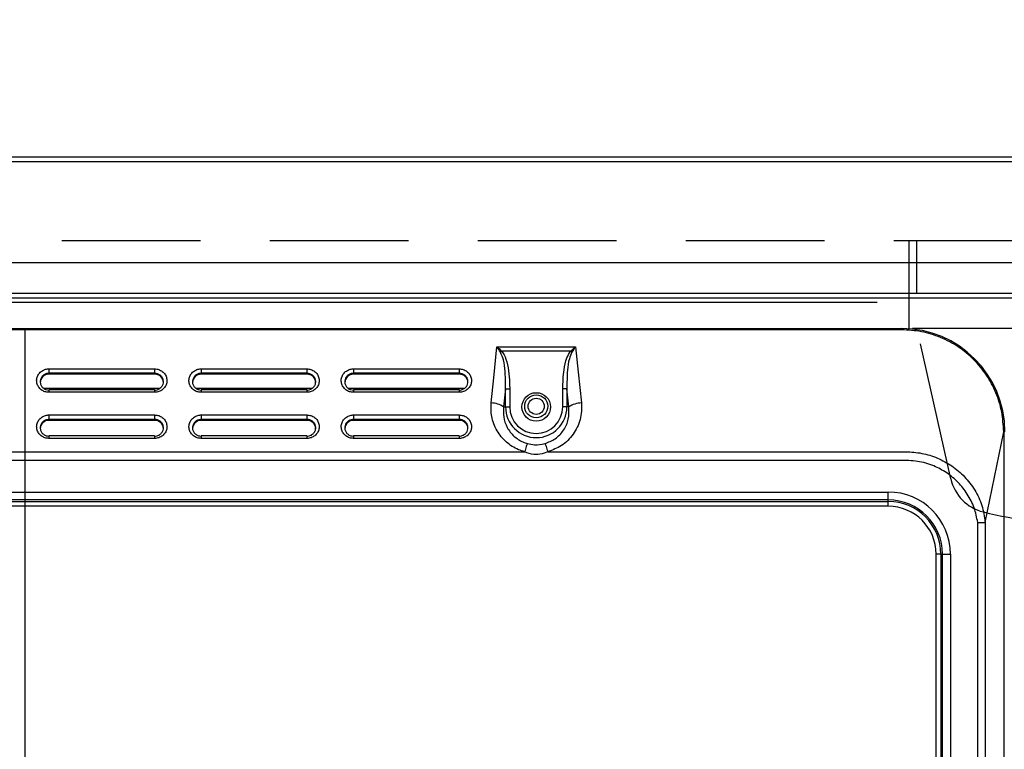
# Model space of a CAD drawing. Units: millimetres. Extents: x 210 to 6060, y -206 to 4302.
# Drawn here: x 3202 to 3426, y 3707 to 3873 of the extents above; entities that cross this region are included whole.
import ezdxf

# ---------------------------------------------------------------- set-up
doc = ezdxf.new("R2010")
doc.units = ezdxf.units.MM
doc.header["$LTSCALE"] = 3.75
doc.linetypes.add('DASHDOT', pattern=[50.5, 30, -9, 2.5, -9])
doc.linetypes.add('HIDDEN', pattern=[12.6, 8.4, -4.2])
for name, color, linetype, lineweight in [('シンク', 14, 'Continuous', 9), ('メイン', 7, 'Continuous', 9), ('熱源、換気扇', 214, 'Continuous', 9), ('電源', 54, 'Continuous', 9)]:
    doc.layers.add(name, color=color, linetype=linetype, lineweight=lineweight)
doc.styles.get("Standard").update_dxf_attribs({"font": 'txt', "bigfont": 'bigfont'})
doc.styles.add('ＭＳ ゴシック', font='txt')
doc.dimstyles.get("Standard").update_dxf_attribs({"dimtxt": 0.18, "dimasz": 0.18, "dimexe": 0.18, "dimexo": 0.0625, "dimgap": 0.09, "dimtad": 0, "dimtih": 1, "dimtoh": 1, "dimdec": 4, "dimzin": 0, "dimdsep": 46, "dimtxsty": 'Standard', "dimcen": 0.09, "dimadec": 0, "dimazin": 0, "dimtfac": 1, "dimtdec": 4, "dimtofl": 0, "dimtmove": 0, "dimatfit": 3, "dimfxl": 1, "dimtolj": 1, "dimtzin": 0, "dimarcsym": 0})

# ---------------------------------------------------------------- blocks, each defined once
blk = doc.blocks.new('_DOT')
at = {"color": 0}
blk.add_line((-0.5, 0), (-1, 0), dxfattribs=at)
at = {"color": 0, "const_width": 0.5}
blk.add_lwpolyline([(-0.25, 0, 1), (0.25, 0, 1)], format="xyb", close=True, dxfattribs=at)
blk = doc.blocks.new('Dim47')
at = {"layer": '電源', "color": 54, "linetype": 'Continuous', "lineweight": 30}
for p, q in [((3444.34, 3874.39), (3444.34, 3952)), ((3499.34, 3867.5), (3499.34, 3952)), ((3444.34, 3937), (3499.34, 3937))]:
    blk.add_line(p, q, dxfattribs=at)
at = {"layer": '電源', "color": 54, "linetype": 'Continuous', "lineweight": 30, "xscale": 9, "yscale": 9, "zscale": 9}
for p, rotation in [((3444.34, 3937), 179.9999999999998), ((3499.34, 3937), 359.9999999999997)]:
    blk.add_blockref('_DOT', p, dxfattribs=dict(at, rotation=rotation))
at = {"layer": '電源', "color": 54, "linetype": 'Continuous', "lineweight": 9, "insert": (3471.84, 3937), "char_height": 52.5, "width": 425, "attachment_point": 8, "style": 'ＭＳ ゴシック'}
blk.add_mtext('55', dxfattribs=at)
blk = doc.blocks.new('*G101')
at = {"layer": '熱源、換気扇', "color": 214, "linetype": 'Continuous', "lineweight": 30}
for p, q in [((3004.84, 3802.5), (3402.84, 3802.5)), ((3402.84, 3802.2), (3004.84, 3802.2)), ((3402.84, 3802.5), (3402.84, 3802.2)), ((3310.18, 3791.25), (3310.91, 3798.29)), ((3310.91, 3798.29), (3328.77, 3798.29)), ((3311.71, 3797.11), (3311.75, 3797.14)), ((3311.75, 3797.14), (3311.79, 3797.18)), ((3311.79, 3797.18), (3311.82, 3797.21)), ((3311.82, 3797.21), (3311.86, 3797.24)), ((3311.86, 3797.24), (3311.9, 3797.27)), ((3311.9, 3797.27), (3311.94, 3797.31)), ((3311.94, 3797.31), (3311.98, 3797.34)), ((3311.98, 3797.34), (3312.02, 3797.37)), ((3327.67, 3797.37), (3312.02, 3797.37)), ((3327.7, 3797.34), (3327.67, 3797.37)), ((3327.74, 3797.31), (3327.7, 3797.34)), ((3327.78, 3797.27), (3327.74, 3797.31)), ((3327.82, 3797.24), (3327.78, 3797.27)), ((3327.86, 3797.21), (3327.82, 3797.24)), ((3327.9, 3797.18), (3327.86, 3797.21)), ((3327.93, 3797.14), (3327.9, 3797.18)), ((3327.97, 3797.11), (3327.93, 3797.14)), ((3328.77, 3798.29), (3329.36, 3792.6)), ((3209.14, 3793.31), (3233.14, 3793.31)), ((3209.14, 3793.31), (3209.14, 3792.3)), ((3209.14, 3792.09), (3209.14, 3792.3)), ((3233.14, 3792.3), (3209.14, 3792.3)), ((3233.14, 3792.09), (3209.14, 3792.09)), ((3233.14, 3793.31), (3233.14, 3792.3)), ((3233.14, 3792.09), (3233.14, 3792.3)), ((3243.74, 3793.31), (3267.74, 3793.31)), ((3243.74, 3793.31), (3243.74, 3792.3)), ((3243.74, 3792.09), (3243.74, 3792.3)), ((3267.74, 3792.3), (3243.74, 3792.3)), ((3267.74, 3792.09), (3243.74, 3792.09)), ((3267.74, 3793.31), (3267.74, 3792.3)), ((3267.74, 3792.09), (3267.74, 3792.3)), ((3278.34, 3793.31), (3302.34, 3793.31)), ((3278.34, 3793.31), (3278.34, 3792.3)), ((3278.34, 3792.09), (3278.34, 3792.3)), ((3302.34, 3792.3), (3278.34, 3792.3)), ((3302.34, 3792.09), (3278.34, 3792.09)), ((3302.34, 3793.31), (3302.34, 3792.3)), ((3302.34, 3792.09), (3302.34, 3792.3)), ((3329.36, 3792.6), (3330.1, 3785.57)), ((3309.59, 3785.57), (3310.18, 3791.25)), ((3234.23, 3788.83), (3208.04, 3788.83)), ((3209.14, 3788.5), (3209.1, 3788.5)), ((3233.14, 3788.53), (3209.14, 3788.53)), ((3209.14, 3788.53), (3209.14, 3787.98)), ((3233.14, 3787.98), (3209.14, 3787.98)), ((3233.14, 3788.53), (3233.14, 3787.98)), ((3233.28, 3788.5), (3233.14, 3788.5)), ((3268.83, 3788.83), (3242.64, 3788.83)), ((3243.74, 3788.5), (3243.7, 3788.5)), ((3267.74, 3788.53), (3243.74, 3788.53)), ((3243.74, 3788.53), (3243.74, 3787.98)), ((3267.74, 3787.98), (3243.74, 3787.98)), ((3267.74, 3788.53), (3267.74, 3787.98)), ((3267.88, 3788.5), (3267.74, 3788.5)), ((3303.43, 3788.83), (3277.24, 3788.83)), ((3278.34, 3788.5), (3278.3, 3788.5)), ((3302.34, 3788.53), (3278.34, 3788.53)), ((3278.34, 3788.53), (3278.34, 3787.98)), ((3302.34, 3787.98), (3278.34, 3787.98)), ((3302.34, 3788.53), (3302.34, 3787.98)), ((3302.48, 3788.5), (3302.34, 3788.5)), ((3312.87, 3788.75), (3312.44, 3784.65)), ((3312.87, 3784.65), (3312.87, 3788.75)), ((3312.87, 3788.75), (3313.82, 3788.75)), ((3313.82, 3788.75), (3313.82, 3784.65)), ((3326.82, 3788.75), (3325.87, 3788.75)), ((3325.87, 3784.65), (3325.87, 3788.75)), ((3327.24, 3784.65), (3326.82, 3788.75)), ((3326.82, 3788.75), (3326.82, 3784.65)), ((3209.14, 3782.83), (3233.14, 3782.83)), ((3209.14, 3782.83), (3209.14, 3781.83)), ((3233.14, 3782.83), (3233.14, 3781.83)), ((3243.74, 3782.83), (3267.74, 3782.83)), ((3243.74, 3782.83), (3243.74, 3781.83)), ((3267.74, 3782.83), (3267.74, 3781.83)), ((3278.34, 3782.83), (3302.34, 3782.83)), ((3278.34, 3782.83), (3278.34, 3781.83)), ((3302.34, 3782.83), (3302.34, 3781.83)), ((3312.44, 3784.65), (3312.87, 3784.65)), ((3312.87, 3784.65), (3313.82, 3784.65)), ((3326.82, 3784.65), (3325.87, 3784.65)), ((3327.24, 3784.65), (3326.82, 3784.65)), ((3209.14, 3781.61), (3209.14, 3781.83)), ((3233.14, 3781.83), (3209.14, 3781.83)), ((3233.14, 3781.61), (3209.14, 3781.61)), ((3233.14, 3781.61), (3233.14, 3781.83)), ((3243.74, 3781.61), (3243.74, 3781.83)), ((3267.74, 3781.83), (3243.74, 3781.83)), ((3267.74, 3781.61), (3243.74, 3781.61)), ((3267.74, 3781.61), (3267.74, 3781.83)), ((3278.34, 3781.61), (3278.34, 3781.83)), ((3302.34, 3781.83), (3278.34, 3781.83)), ((3302.34, 3781.61), (3278.34, 3781.61)), ((3302.34, 3781.61), (3302.34, 3781.83)), ((3421.83, 3758.41), (3426.05, 3779)), ((3426.05, 3779), (3426.05, 3320)), ((3426.34, 3779), (3426.05, 3779)), ((3233.14, 3778.06), (3209.14, 3778.06)), ((3209.14, 3778.06), (3209.14, 3777.5)), ((3233.14, 3777.5), (3209.14, 3777.5)), ((3233.14, 3778.06), (3233.14, 3777.5)), ((3267.74, 3778.06), (3243.74, 3778.06)), ((3243.74, 3778.06), (3243.74, 3777.5)), ((3267.74, 3777.5), (3243.74, 3777.5)), ((3267.74, 3778.06), (3267.74, 3777.5)), ((3302.34, 3778.06), (3278.34, 3778.06)), ((3278.34, 3778.06), (3278.34, 3777.5)), ((3302.34, 3777.5), (3278.34, 3777.5)), ((3302.34, 3778.06), (3302.34, 3777.5)), ((3090.48, 3774.46), (3317.21, 3774.46)), ((3007.84, 3765.31), (3399.84, 3765.31)), ((3399.84, 3763.5), (3399.84, 3765.31)), ((3399.84, 3763.5), (3007.84, 3763.5)), ((3007.84, 3763.15), (3399.84, 3763.15)), ((3399.84, 3763.15), (3399.84, 3763.5)), ((3399.84, 3762.06), (3399.84, 3763.15)), ((3399.84, 3762.06), (3007.84, 3762.06)), ((3420.15, 3320), (3420.15, 3758.41)), ((3421.83, 3758.41), (3421.83, 3320)), ((3410.7, 3454.47), (3410.7, 3751.2)), ((3411.79, 3751.2), (3410.7, 3751.2)), ((3411.79, 3751.2), (3411.79, 3454.47)), ((3411.79, 3751.2), (3412.14, 3751.2)), ((3412.14, 3453.18), (3412.14, 3751.2)), ((3412.14, 3751.2), (3413.96, 3751.2)), ((3413.96, 3751.2), (3413.96, 3453.18))]:
    blk.add_line(p, q, dxfattribs=at)
at = {"layer": '熱源、換気扇', "color": 214, "linetype": 'DASHDOT', "lineweight": 30}
blk.add_line((3203.64, 3802.06), (3203.64, 3291.66), dxfattribs=at)
at = {"layer": '熱源、換気扇', "color": 214, "linetype": 'Continuous', "lineweight": 30}
for centre, radius in [((3319.84, 3784.65), 3.25), ((3319.84, 3784.8), 2.62), ((3319.84, 3784.8), 1.83)]:
    blk.add_circle(centre, radius, dxfattribs=at)
for centre, radius, start, end in [((3402.84, 3779), 23.5, 360, 90), ((3209.1, 3790.13), 1.95, 88.6344, 178.5666), ((3233.19, 3790.13), 1.95, 1.4335, 91.3656), ((3243.7, 3790.13), 1.95, 88.6344, 178.5666), ((3267.79, 3790.13), 1.95, 1.4333, 91.3656), ((3278.3, 3790.13), 1.95, 88.6345, 178.5664), ((3302.39, 3790.13), 1.95, 1.4336, 91.3655), ((3309.51, 3780.4), 5.16, 55.3372, 89.0863), ((3330.18, 3780.4), 5.16, 90.9136, 124.6628), ((3319.84, 3784.65), 6.97, 180, 0), ((3319.84, 3784.65), 6.02, 180, 0), ((3209.1, 3779.66), 1.95, 88.6353, 178.5661), ((3233.19, 3779.66), 1.95, 1.4339, 91.3647), ((3243.7, 3779.66), 1.95, 88.6353, 178.5661), ((3267.79, 3779.66), 1.95, 1.4337, 91.3648), ((3278.3, 3779.66), 1.95, 88.6353, 178.566), ((3302.39, 3779.66), 1.95, 1.434, 91.3647), ((3399.84, 3751.2), 14.11, 0, 90), ((3399.84, 3751.2), 12.3, 0, 90), ((3399.84, 3751.2), 11.95, 0, 90), ((3399.84, 3751.2), 10.86, 0, 90)]:
    blk.add_arc(centre, radius, start, end, dxfattribs=at)
for points, knots in [([(3426.05, 3779), (3425.96, 3780.52), (3425.79, 3783.56), (3424.41, 3787.94), (3422.26, 3791.97), (3419.35, 3795.51), (3415.82, 3798.42), (3411.78, 3800.56), (3407.4, 3801.94), (3404.36, 3802.12), (3402.84, 3802.2)], [0, 0, 0, 0, 0.125, 0.25, 0.375, 0.5, 0.625, 0.75, 0.875, 1, 1, 1, 1]), ([(3311.71, 3797.11), (3311.45, 3797.51), (3311.18, 3797.91), (3310.91, 3798.29), (3310.91, 3798.29)], [0, 0, 0, 0, 0.991189, 1, 1, 1, 1]), ([(3310.91, 3798.29), (3310.92, 3798.29), (3311.29, 3798), (3311.65, 3797.68), (3312.02, 3797.37)], [0, 0, 0, 0, 0.008806, 1, 1, 1, 1]), ([(3312.87, 3788.75), (3312.87, 3789.19), (3312.9, 3790.52), (3312.79, 3792.72), (3312.56, 3795.13), (3311.96, 3796.53), (3311.71, 3797.11)], [0, 0, 0, 0, 0.1565, 0.466388, 0.779138, 1, 1, 1, 1]), ([(3312.02, 3797.37), (3312.37, 3796.78), (3313.17, 3795.39), (3313.59, 3792.86), (3313.8, 3790.59), (3313.81, 3789.2), (3313.82, 3788.75)], [0, 0, 0, 0, 0.230333, 0.535052, 0.846777, 1, 1, 1, 1]), ([(3325.87, 3788.75), (3325.92, 3790.2), (3326.01, 3792.58), (3326.57, 3795.56), (3327.36, 3796.87), (3327.67, 3797.37)], [0, 0, 0, 0, 0.490689, 0.801113, 1, 1, 1, 1]), ([(3327.97, 3797.11), (3327.75, 3796.62), (3327.17, 3795.32), (3326.84, 3792.46), (3326.83, 3790.16), (3326.82, 3788.75)], [0, 0, 0, 0, 0.189771, 0.500347, 1, 1, 1, 1]), ([(3327.67, 3797.37), (3328.03, 3797.68), (3328.4, 3798), (3328.77, 3798.29), (3328.77, 3798.29)], [0, 0, 0, 0, 0.99119, 1, 1, 1, 1]), ([(3328.77, 3798.29), (3328.77, 3798.29), (3328.5, 3797.91), (3328.23, 3797.51), (3327.97, 3797.11)], [0, 0, 0, 0, 0.008811, 1, 1, 1, 1]), ([(3209.14, 3787.98), (3208.83, 3788), (3208.2, 3788.06), (3207.36, 3788.52), (3206.72, 3789.2), (3206.36, 3790.05), (3206.31, 3790.96), (3206.58, 3791.83), (3207.13, 3792.57), (3207.92, 3793.1), (3208.63, 3793.29), (3209.04, 3793.3), (3209.14, 3793.31)], [0, 0, 0, 0, 0.107373, 0.214745, 0.322117, 0.429491, 0.536862, 0.644234, 0.751607, 0.858979, 0.966352, 1, 1, 1, 1]), ([(3209.14, 3792.3), (3209.07, 3792.3), (3208.78, 3792.29), (3208.27, 3792.15), (3207.71, 3791.78), (3207.31, 3791.25), (3207.12, 3790.62), (3207.15, 3789.97), (3207.41, 3789.37), (3207.87, 3788.88), (3208.47, 3788.56), (3208.92, 3788.51), (3209.14, 3788.49)], [0, 0, 0, 0, 0.033648, 0.14102, 0.248392, 0.355765, 0.463137, 0.57051, 0.677883, 0.785254, 0.892628, 1, 1, 1, 1]), ([(3233.14, 3793.31), (3233.46, 3793.28), (3234.09, 3793.22), (3234.92, 3792.76), (3235.56, 3792.08), (3235.93, 3791.24), (3235.98, 3790.33), (3235.71, 3789.45), (3235.15, 3788.71), (3234.36, 3788.19), (3233.65, 3787.99), (3233.24, 3787.98), (3233.14, 3787.98)], [0, 0, 0, 0, 0.107372, 0.214745, 0.322117, 0.42949, 0.536862, 0.644235, 0.751607, 0.85898, 0.966352, 1, 1, 1, 1]), ([(3233.14, 3788.49), (3233.21, 3788.49), (3233.51, 3788.5), (3234.02, 3788.64), (3234.58, 3789.02), (3234.97, 3789.55), (3235.17, 3790.17), (3235.13, 3790.82), (3234.87, 3791.43), (3234.42, 3791.91), (3233.82, 3792.24), (3233.37, 3792.28), (3233.14, 3792.3)], [0, 0, 0, 0, 0.033648, 0.14102, 0.248392, 0.355765, 0.463137, 0.57051, 0.677882, 0.785255, 0.892627, 1, 1, 1, 1]), ([(3243.74, 3787.98), (3243.43, 3788), (3242.8, 3788.06), (3241.96, 3788.52), (3241.32, 3789.2), (3240.96, 3790.05), (3240.91, 3790.96), (3241.18, 3791.83), (3241.73, 3792.57), (3242.52, 3793.1), (3243.23, 3793.29), (3243.64, 3793.3), (3243.74, 3793.31)], [0, 0, 0, 0, 0.107373, 0.214745, 0.322117, 0.429491, 0.536862, 0.644234, 0.751607, 0.858979, 0.966352, 1, 1, 1, 1]), ([(3243.74, 3792.3), (3243.67, 3792.3), (3243.38, 3792.29), (3242.87, 3792.15), (3242.31, 3791.78), (3241.91, 3791.25), (3241.72, 3790.62), (3241.75, 3789.97), (3242.01, 3789.37), (3242.47, 3788.88), (3243.07, 3788.56), (3243.52, 3788.51), (3243.74, 3788.49)], [0, 0, 0, 0, 0.033648, 0.141021, 0.248392, 0.355765, 0.463137, 0.57051, 0.677883, 0.785254, 0.892627, 1, 1, 1, 1]), ([(3267.74, 3793.31), (3268.06, 3793.28), (3268.69, 3793.22), (3269.52, 3792.76), (3270.16, 3792.08), (3270.53, 3791.24), (3270.58, 3790.33), (3270.31, 3789.45), (3269.75, 3788.71), (3268.96, 3788.19), (3268.25, 3787.99), (3267.84, 3787.98), (3267.74, 3787.98)], [0, 0, 0, 0, 0.107372, 0.214745, 0.322117, 0.42949, 0.536862, 0.644235, 0.751606, 0.85898, 0.966352, 1, 1, 1, 1]), ([(3267.74, 3788.49), (3267.81, 3788.49), (3268.11, 3788.5), (3268.62, 3788.64), (3269.18, 3789.02), (3269.57, 3789.55), (3269.77, 3790.17), (3269.73, 3790.82), (3269.47, 3791.43), (3269.02, 3791.91), (3268.42, 3792.24), (3267.97, 3792.28), (3267.74, 3792.3)], [0, 0, 0, 0, 0.033648, 0.14102, 0.248393, 0.355765, 0.463137, 0.57051, 0.677882, 0.785255, 0.892628, 1, 1, 1, 1]), ([(3278.34, 3787.98), (3278.03, 3788), (3277.4, 3788.06), (3276.56, 3788.52), (3275.92, 3789.2), (3275.56, 3790.05), (3275.51, 3790.96), (3275.78, 3791.83), (3276.33, 3792.57), (3277.12, 3793.1), (3277.83, 3793.29), (3278.24, 3793.3), (3278.34, 3793.31)], [0, 0, 0, 0, 0.107373, 0.214745, 0.322117, 0.429491, 0.536862, 0.644234, 0.751607, 0.858979, 0.966352, 1, 1, 1, 1]), ([(3278.34, 3792.3), (3278.27, 3792.3), (3277.98, 3792.29), (3277.47, 3792.15), (3276.91, 3791.78), (3276.51, 3791.25), (3276.32, 3790.62), (3276.35, 3789.97), (3276.61, 3789.37), (3277.07, 3788.88), (3277.67, 3788.56), (3278.12, 3788.51), (3278.34, 3788.49)], [0, 0, 0, 0, 0.033649, 0.14102, 0.248392, 0.355765, 0.463137, 0.57051, 0.677883, 0.785254, 0.892627, 1, 1, 1, 1]), ([(3302.34, 3793.31), (3302.66, 3793.28), (3303.29, 3793.22), (3304.12, 3792.76), (3304.76, 3792.08), (3305.13, 3791.24), (3305.18, 3790.33), (3304.91, 3789.45), (3304.35, 3788.71), (3303.56, 3788.19), (3302.85, 3787.99), (3302.44, 3787.98), (3302.34, 3787.98)], [0, 0, 0, 0, 0.107372, 0.214746, 0.322117, 0.42949, 0.536862, 0.644235, 0.751606, 0.858979, 0.966352, 1, 1, 1, 1]), ([(3302.34, 3788.49), (3302.41, 3788.49), (3302.71, 3788.5), (3303.22, 3788.64), (3303.78, 3789.02), (3304.17, 3789.55), (3304.37, 3790.17), (3304.33, 3790.82), (3304.07, 3791.43), (3303.62, 3791.91), (3303.02, 3792.24), (3302.57, 3792.28), (3302.34, 3792.3)], [0, 0, 0, 0, 0.033649, 0.14102, 0.248393, 0.355766, 0.463137, 0.57051, 0.677882, 0.785255, 0.892627, 1, 1, 1, 1]), ([(3317.21, 3774.46), (3316.74, 3774.61), (3315.23, 3775.08), (3312.91, 3776.58), (3310.76, 3779.21), (3309.53, 3782.35), (3309.57, 3784.53), (3309.59, 3785.57)], [0, 0, 0, 0, 0.0973, 0.317212, 0.545343, 0.785273, 1, 1, 1, 1]), ([(3330.1, 3785.57), (3330.13, 3784.93), (3330.19, 3783.66), (3329.85, 3781.79), (3329.21, 3780.03), (3328.28, 3778.42), (3327.07, 3777.02), (3325.24, 3775.49), (3323.56, 3774.87), (3322.48, 3774.46)], [0, 0, 0, 0, 0.132321, 0.264637, 0.392789, 0.520912, 0.645782, 0.770614, 1, 1, 1, 1]), ([(3209.14, 3777.5), (3208.83, 3777.53), (3208.2, 3777.59), (3207.36, 3778.05), (3206.72, 3778.72), (3206.36, 3779.57), (3206.31, 3780.48), (3206.58, 3781.36), (3207.13, 3782.1), (3207.92, 3782.62), (3208.63, 3782.82), (3209.04, 3782.83), (3209.14, 3782.83)], [0, 0, 0, 0, 0.107372, 0.214745, 0.322118, 0.42949, 0.536863, 0.644234, 0.751607, 0.858979, 0.966352, 1, 1, 1, 1]), ([(3233.14, 3782.83), (3233.46, 3782.8), (3234.09, 3782.74), (3234.92, 3782.28), (3235.56, 3781.61), (3235.93, 3780.76), (3235.98, 3779.85), (3235.71, 3778.98), (3235.15, 3778.23), (3234.36, 3777.71), (3233.65, 3777.52), (3233.24, 3777.5), (3233.14, 3777.5)], [0, 0, 0, 0, 0.107372, 0.214744, 0.322118, 0.42949, 0.536863, 0.644234, 0.751607, 0.85898, 0.966352, 1, 1, 1, 1]), ([(3243.74, 3777.5), (3243.43, 3777.53), (3242.8, 3777.59), (3241.96, 3778.05), (3241.32, 3778.72), (3240.96, 3779.57), (3240.91, 3780.48), (3241.18, 3781.36), (3241.73, 3782.1), (3242.52, 3782.62), (3243.23, 3782.82), (3243.64, 3782.83), (3243.74, 3782.83)], [0, 0, 0, 0, 0.107372, 0.214744, 0.322118, 0.42949, 0.536863, 0.644234, 0.751607, 0.858979, 0.966352, 1, 1, 1, 1]), ([(3267.74, 3782.83), (3268.06, 3782.8), (3268.69, 3782.74), (3269.52, 3782.28), (3270.16, 3781.61), (3270.53, 3780.76), (3270.58, 3779.85), (3270.31, 3778.98), (3269.75, 3778.23), (3268.96, 3777.71), (3268.25, 3777.52), (3267.84, 3777.5), (3267.74, 3777.5)], [0, 0, 0, 0, 0.107372, 0.214744, 0.322118, 0.42949, 0.536863, 0.644234, 0.751607, 0.85898, 0.966352, 1, 1, 1, 1]), ([(3278.34, 3777.5), (3278.03, 3777.53), (3277.4, 3777.59), (3276.56, 3778.05), (3275.92, 3778.72), (3275.56, 3779.57), (3275.51, 3780.48), (3275.78, 3781.36), (3276.33, 3782.1), (3277.12, 3782.62), (3277.83, 3782.82), (3278.24, 3782.83), (3278.34, 3782.83)], [0, 0, 0, 0, 0.107372, 0.214745, 0.322118, 0.42949, 0.536863, 0.644234, 0.751607, 0.858979, 0.966352, 1, 1, 1, 1]), ([(3302.34, 3782.83), (3302.66, 3782.8), (3303.29, 3782.74), (3304.12, 3782.28), (3304.76, 3781.61), (3305.13, 3780.76), (3305.18, 3779.85), (3304.91, 3778.98), (3304.35, 3778.23), (3303.56, 3777.71), (3302.85, 3777.52), (3302.44, 3777.5), (3302.34, 3777.5)], [0, 0, 0, 0, 0.107372, 0.214745, 0.322118, 0.42949, 0.536863, 0.644234, 0.751607, 0.858979, 0.966352, 1, 1, 1, 1]), ([(3312.44, 3784.65), (3312.4, 3783.9), (3312.31, 3782.3), (3313.13, 3779.96), (3314.66, 3777.97), (3316.38, 3776.81), (3317.52, 3776.44), (3317.87, 3776.32)], [0, 0, 0, 0, 0.214669, 0.455713, 0.6844, 0.903474, 1, 1, 1, 1]), ([(3321.82, 3776.32), (3322.63, 3776.64), (3324.32, 3777.3), (3326.19, 3779.33), (3327.35, 3781.88), (3327.28, 3783.72), (3327.24, 3784.65)], [0, 0, 0, 0, 0.228552, 0.478138, 0.735413, 1, 1, 1, 1]), ([(3209.14, 3781.83), (3209.07, 3781.82), (3208.78, 3781.82), (3208.27, 3781.67), (3207.71, 3781.3), (3207.31, 3780.77), (3207.12, 3780.15), (3207.15, 3779.5), (3207.41, 3778.89), (3207.87, 3778.41), (3208.47, 3778.08), (3208.92, 3778.04), (3209.14, 3778.02)], [0, 0, 0, 0, 0.033648, 0.141021, 0.248393, 0.355765, 0.463137, 0.57051, 0.677882, 0.785255, 0.892627, 1, 1, 1, 1]), ([(3233.14, 3778.02), (3233.21, 3778.02), (3233.51, 3778.03), (3234.02, 3778.17), (3234.58, 3778.54), (3234.97, 3779.07), (3235.17, 3779.7), (3235.13, 3780.35), (3234.87, 3780.95), (3234.42, 3781.44), (3233.82, 3781.76), (3233.37, 3781.81), (3233.14, 3781.83)], [0, 0, 0, 0, 0.0336478, 0.1410203, 0.2483921, 0.3557647, 0.4631368, 0.5705098, 0.6778835, 0.7852544, 0.8926278, 1, 1, 1, 1]), ([(3243.74, 3781.83), (3243.67, 3781.82), (3243.38, 3781.82), (3242.87, 3781.67), (3242.31, 3781.3), (3241.91, 3780.77), (3241.72, 3780.15), (3241.75, 3779.5), (3242.01, 3778.89), (3242.47, 3778.41), (3243.07, 3778.08), (3243.52, 3778.04), (3243.74, 3778.02)], [0, 0, 0, 0, 0.033648, 0.141021, 0.248393, 0.355765, 0.463137, 0.57051, 0.677882, 0.785255, 0.892627, 1, 1, 1, 1]), ([(3267.74, 3778.02), (3267.81, 3778.02), (3268.11, 3778.03), (3268.62, 3778.17), (3269.18, 3778.54), (3269.57, 3779.07), (3269.77, 3779.7), (3269.73, 3780.35), (3269.47, 3780.95), (3269.02, 3781.44), (3268.42, 3781.76), (3267.97, 3781.81), (3267.74, 3781.83)], [0, 0, 0, 0, 0.033648, 0.14102, 0.248392, 0.355765, 0.463137, 0.57051, 0.677883, 0.785254, 0.892628, 1, 1, 1, 1]), ([(3278.34, 3781.83), (3278.27, 3781.82), (3277.98, 3781.82), (3277.47, 3781.67), (3276.91, 3781.3), (3276.51, 3780.77), (3276.32, 3780.15), (3276.35, 3779.5), (3276.61, 3778.89), (3277.07, 3778.41), (3277.67, 3778.08), (3278.12, 3778.04), (3278.34, 3778.02)], [0, 0, 0, 0, 0.0336487, 0.1410204, 0.2483925, 0.3557655, 0.4631374, 0.5705105, 0.6778821, 0.7852546, 0.8926268, 1, 1, 1, 1]), ([(3302.34, 3778.02), (3302.41, 3778.02), (3302.71, 3778.03), (3303.22, 3778.17), (3303.78, 3778.54), (3304.17, 3779.07), (3304.37, 3779.7), (3304.33, 3780.35), (3304.07, 3780.95), (3303.62, 3781.44), (3303.02, 3781.76), (3302.57, 3781.81), (3302.34, 3781.83)], [0, 0, 0, 0, 0.0336487, 0.1410203, 0.2483922, 0.3557652, 0.4631369, 0.5705099, 0.6778835, 0.7852542, 0.8926273, 1, 1, 1, 1]), ([(3317.87, 3776.32), (3317.82, 3776.24), (3317.74, 3776.08), (3317.58, 3775.64), (3317.4, 3775.11), (3317.27, 3774.68), (3317.21, 3774.46)], [0, 0, 0, 0, 0.25, 0.500002, 0.750001, 1, 1, 1, 1]), ([(3317.87, 3776.32), (3318.39, 3776.21), (3319.7, 3775.94), (3321.02, 3776.18), (3321.82, 3776.32)], [0, 0, 0, 0, 0.400749, 1, 1, 1, 1]), ([(3321.82, 3776.32), (3321.86, 3776.24), (3321.94, 3776.08), (3322.1, 3775.64), (3322.28, 3775.11), (3322.41, 3774.68), (3322.48, 3774.46)], [0, 0, 0, 0, 0.25, 0.500002, 0.750001, 1, 1, 1, 1]), ([(3322.48, 3774.46), (3322.48, 3774.46), (3322.21, 3774.31), (3321.32, 3773.99), (3320.22, 3773.8), (3318.71, 3773.89), (3317.84, 3774.1), (3317.21, 3774.46), (3317.21, 3774.46)], [0, 0, 0, 0, 0.0000111, 0.1674243, 0.5238598, 0.5979797, 0.9999889, 1, 1, 1, 1]), ([(3322.48, 3774.46), (3338.94, 3774.47), (3362.64, 3774.47), (3387.49, 3774.46), (3397.01, 3774.47), (3400.42, 3774.45), (3403.92, 3774.52), (3407.5, 3774.24), (3411.05, 3773.13), (3414.35, 3771.33), (3417.25, 3768.86), (3419.58, 3765.82), (3421.3, 3762.3), (3421.65, 3759.72), (3421.83, 3758.41)], [0, 0, 0, 0, 0.458056, 0.659601, 0.691272, 0.722944, 0.75465, 0.788453, 0.822541, 0.857275, 0.892453, 0.927675, 0.963303, 1, 1, 1, 1]), ([(3420.15, 3758.41), (3419.93, 3759.53), (3419.6, 3761.22), (3418.66, 3763.34), (3417.54, 3765.33), (3415.77, 3767.58), (3413.17, 3769.74), (3410.06, 3771.42), (3406.46, 3772.46), (3402.49, 3772.5), (3398.46, 3772.49), (3394.4, 3772.49), (3386.36, 3772.49), (3370.16, 3772.49), (3338.33, 3772.49), (3281.5, 3772.48), (3196.79, 3772.51), (3110.36, 3772.41), (3044.93, 3772.59), (3015.71, 3772.37), (3004.09, 3772.53), (3000.69, 3772.32), (2997.47, 3771.34), (2994.51, 3769.73), (2992.34, 3767.93), (2990.86, 3766.24), (2989.54, 3764.37), (2988.2, 3761.8), (2987.75, 3759.53), (2987.53, 3758.41)], [0, 0, 0, 0, 0.007644, 0.011514, 0.015476, 0.023007, 0.030542, 0.038004, 0.046598, 0.055419, 0.064522, 0.073624, 0.082727, 0.118486, 0.182342, 0.29637, 0.499993, 0.750991, 0.87649, 0.93924, 0.947084, 0.954536, 0.962007, 0.969484, 0.977014, 0.980764, 0.984555, 0.992365, 1, 1, 1, 1]), ([(3420.15, 3758.41), (3420.33, 3758.41), (3420.68, 3758.41), (3421.16, 3758.41), (3421.58, 3758.41), (3421.75, 3758.41), (3421.83, 3758.41)], [0, 0, 0, 0, 0.249999, 0.500002, 0.750001, 1, 1, 1, 1])]:
    blk.add_open_spline(points, degree=3, knots=knots, dxfattribs=at)
blk = doc.blocks.new('Dim70')
at = {"layer": '熱源、換気扇', "color": 214, "linetype": 'Continuous', "lineweight": 9}
for p, q in [((3059.34, 3616.63), (3059.34, 4038.16)), ((3499.34, 3867.5), (3499.34, 4038.16)), ((3059.34, 4023.16), (3499.34, 4023.16))]:
    blk.add_line(p, q, dxfattribs=at)
at = {"layer": '熱源、換気扇', "color": 214, "linetype": 'Continuous', "lineweight": 9, "xscale": 9, "yscale": 9, "zscale": 9}
for p, rotation in [((3059.34, 4023.16), 179.9999999999998), ((3499.34, 4023.16), 359.9999999999997)]:
    blk.add_blockref('_DOT', p, dxfattribs=dict(at, rotation=rotation))
at = {"layer": '熱源、換気扇', "color": 214, "linetype": 'Continuous', "lineweight": 9, "insert": (3279.34, 4023.16), "char_height": 52.5, "width": 675, "attachment_point": 8, "style": 'ＭＳ ゴシック'}
blk.add_mtext('440', dxfattribs=at)
blk = doc.blocks.new('Dim71')
at = {"layer": '熱源、換気扇', "color": 214, "linetype": 'Continuous', "lineweight": 9}
for p, q in [((3514.34, 3852.5), (3658.11, 3852.5)), ((3643.11, 3569.5), (3643.11, 3852.5)), ((3101.66, 3569.5), (3658.11, 3569.5))]:
    blk.add_line(p, q, dxfattribs=at)
at = {"layer": '熱源、換気扇', "color": 214, "linetype": 'Continuous', "lineweight": 9, "xscale": 9, "yscale": 9, "zscale": 9}
for p, rotation in [((3643.11, 3852.5), 89.99999999999991), ((3643.11, 3569.5), 269.9999999999998)]:
    blk.add_blockref('_DOT', p, dxfattribs=dict(at, rotation=rotation))
at = {"layer": '熱源、換気扇', "color": 214, "linetype": 'Continuous', "lineweight": 9, "insert": (3643.11, 3711), "char_height": 52.5, "width": 675, "attachment_point": 8, "rotation": 90, "style": 'ＭＳ ゴシック'}
blk.add_mtext('283', dxfattribs=at)

msp = doc.modelspace()

# ---------------------------------------------------------------- linework, layer by layer
at = {"layer": 'シンク', "color": 14, "linetype": 'Continuous', "lineweight": 30}
for p, q in [((2314.342, 3841.5), (3483.342, 3841.5)), ((2314.342, 3817.5), (3483.342, 3817.5))]:
    msp.add_line(p, q, dxfattribs=at)
at = {"layer": 'メイン', "color": 7, "linetype": 'Continuous', "lineweight": 30}
for p, q in [((2314.342, 3841.5), (3484.342, 3841.5)), ((2314.342, 3840.5), (3484.342, 3840.5))]:
    msp.add_line(p, q, dxfattribs=at)
at = {"layer": 'メイン', "color": 7, "linetype": 'HIDDEN', "lineweight": 30}
msp.add_line((2314.342, 3822.5), (3484.342, 3822.5), dxfattribs=at)
at = {"layer": '熱源、換気扇', "color": 214, "linetype": 'Continuous', "lineweight": 30}
for p, q in [((3406.342, 3810.5), (3406.342, 3822.5)), ((2870.342, 3810.5), (3470.342, 3810.5)), ((2870.342, 3809.5), (3470.342, 3809.5)), ((3010.314, 3808.5), (3397.318, 3808.5))]:
    msp.add_line(p, q, dxfattribs=at)
at = {"layer": '電源', "color": 54, "linetype": 'HIDDEN', "lineweight": 30}
for p, q in [((3404.592, 3802.5), (3404.592, 3822.5)), ((3484.092, 3802.5), (3404.592, 3802.5)), ((3414.036, 3768.305), (3406.342, 3802.5))]:
    msp.add_line(p, q, dxfattribs=at)
for centre, radius, start, end in [((3423.792, 3770.501), 10, 192.68038, 256.12486), ((3444.342, 3853.694), 95.694, 256.12486, 283.87514)]:
    msp.add_arc(centre, radius, start, end, dxfattribs=at)

# ---------------------------------------------------------------- block references
msp.add_blockref('*G101', (0, 0))

# ---------------------------------------------------------------- dimensions: what is measured, and where the dimension line sits
at = {"layer": '熱源、換気扇', "color": 214, "linetype": 'Continuous', "lineweight": 9}
dim = msp.add_linear_dim(base=(3499.342, 4023.158), p1=(3059.342, 3601.629), p2=(3499.342, 3852.5), dimstyle='Standard', override={"dimscale": 1, "dimtxt": 52.5, "dimasz": 9, "dimexe": 15, "dimexo": 15, "dimgap": 0, "dimtad": 1, "dimtih": 0, "dimtoh": 0, "dimdec": 2, "dimzin": 8, "dimtxsty": 'ＭＳ ゴシック', "dimblk1": 'DOT', "dimblk2": 'DOT', "dimsah": 1, "dimse1": 0, "dimse2": 0, "dimtix": 0, "dimtofl": 1, "dimtmove": 1, "dimatfit": 2, "dimtzin": 8}, dxfattribs=at)
dim.commit()
dim.dimension.update_dxf_attribs({"geometry": 'Dim70', "text_midpoint": (3279.342, 4023.158), "dimtype": 160})
dim = msp.add_linear_dim(base=(3643.107, 3852.5), p1=(3086.658, 3569.5), p2=(3499.342, 3852.5), angle=90, dimstyle='Standard', override={"dimscale": 1, "dimtxt": 52.5, "dimasz": 9, "dimexe": 15, "dimexo": 15, "dimgap": 0, "dimtad": 1, "dimtih": 0, "dimtoh": 0, "dimdec": 2, "dimzin": 8, "dimtxsty": 'ＭＳ ゴシック', "dimblk1": 'DOT', "dimblk2": 'DOT', "dimsah": 1, "dimse1": 0, "dimse2": 0, "dimtix": 0, "dimtofl": 1, "dimtmove": 1, "dimatfit": 2, "dimtzin": 8}, dxfattribs=at)
dim.commit()
dim.dimension.update_dxf_attribs({"geometry": 'Dim71', "text_midpoint": (3643.107, 3711), "dimtype": 160})
at = {"layer": '電源', "color": 54, "linetype": 'Continuous', "lineweight": 30}
dim = msp.add_linear_dim(base=(3499.342, 3937), p1=(3444.342, 3859.394), p2=(3499.342, 3852.5), dimstyle='Standard', override={"dimscale": 1, "dimtxt": 52.5, "dimasz": 9, "dimexe": 15, "dimexo": 15, "dimgap": 0, "dimtad": 1, "dimtih": 0, "dimtoh": 0, "dimdec": 2, "dimzin": 8, "dimtxsty": 'ＭＳ ゴシック', "dimblk1": 'DOT', "dimblk2": 'DOT', "dimsah": 1, "dimse1": 0, "dimse2": 0, "dimtix": 0, "dimtofl": 1, "dimtmove": 1, "dimatfit": 2, "dimtzin": 8}, dxfattribs=at)
dim.commit()
dim.dimension.update_dxf_attribs({"geometry": 'Dim47', "text_midpoint": (3471.842, 3937), "dimtype": 160, "text_rotation": 360})

doc.saveas('drawing.dxf')
